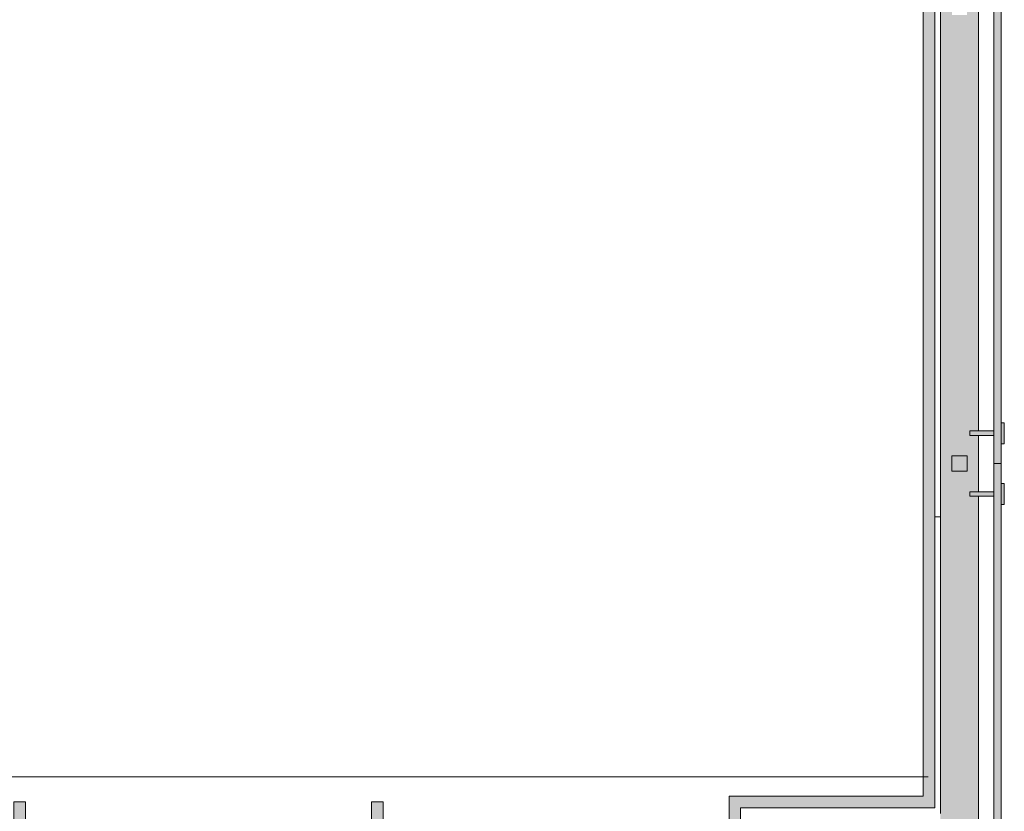
# Model space of a CAD drawing. Units: inches. Extents: x 170 to 24229, y 1099 to 7039.
# Drawn here: x 23606 to 23736, y 2834 to 2938 of the extents above; entities that cross this region are included whole.
import ezdxf

# ---------------------------------------------------------------- set-up
doc = ezdxf.new("R2010")
doc.units = ezdxf.units.IN
doc.header["$MEASUREMENT"] = 0
for name, color, linetype, lineweight in [('A-FLOR-HRAL', 7, 'Continuous', 13), ('A-FLOR-OVHD', 7, 'Continuous', 13), ('A-GENM', 7, 'Continuous', 13), ('A-GLAZ-CURT', 7, 'Continuous', 13), ('A-GLAZ-CWMG', 7, 'Continuous', 13)]:
    doc.layers.add(name, color=color, linetype=linetype, lineweight=lineweight)

# ---------------------------------------------------------------- blocks, each defined once
blk = doc.blocks.new('System Panel - Glazed-4305357-02 Floor Plan - blank')
at = {"layer": 'A-GLAZ-CURT'}
blk.add_hatch(color=90, dxfattribs=at).paths.add_polyline_path([(30, 0), (-30, 0), (-30, -1), (30, -1)], flags=0)
at = {"layer": 'A-GLAZ-CURT', "color": 254}
for p, q in [((-30, 0), (30, 0)), ((-30, 0), (-30, -1)), ((30, 0), (30, -1)), ((30, -1), (-30, -1))]:
    blk.add_line(p, q, dxfattribs=at)
blk = doc.blocks.new('System Panel - Glazed-6706765-02 Floor Plan - blank')
at = {"layer": 'A-GLAZ-CURT'}
blk.add_hatch(color=90, dxfattribs=at).paths.add_polyline_path([(27, 0), (-27, 0), (-27, -1), (27, -1)], flags=0)
at = {"layer": 'A-GLAZ-CURT', "color": 254}
for p, q in [((-27, 0), (27, 0)), ((-27, 0), (-27, -1)), ((27, 0), (27, -1)), ((27, -1), (-27, -1))]:
    blk.add_line(p, q, dxfattribs=at)
blk = doc.blocks.new('Rectangular Mullion - 04607_2_ x 2__RAILING POST-4305355-02 Floor Plan - blank')
at = {"layer": 'A-GLAZ-CWMG'}
blk.add_hatch(color=90, dxfattribs=at).paths.add_polyline_path([(1, 4.5), (-1, 4.5), (-1, 6.5), (1, 6.5)], flags=0)
at = {"layer": 'A-GLAZ-CWMG', "color": 254}
for p, q in [((-1, 4.5), (-1, 6.5)), ((-1, 6.5), (1, 6.5)), ((1, 6.5), (1, 4.5)), ((1, 4.5), (-1, 4.5))]:
    blk.add_line(p, q, dxfattribs=at)
blk = doc.blocks.new('Railing Glass Standoffs_OutsideFaceBased - Railing Glass Standoffs_OutsideFaceBased-4284664-02 Floor Plan - blank')
at = {"layer": 'A-GENM', "lineweight": 9}
for points in [[(10535.88, 3242.17), (10535.88, 3244.93), (10535.48, 3244.93), (10535.48, 3242.17)], [(10534.48, 3243.55), (10534.48, 3243.85), (10531.35, 3243.81), (10531.35, 3243.55), (10533.01, 3243.55)], [(10533.01, 3243.26), (10534.48, 3243.3), (10534.48, 3243.55), (10531.35, 3243.55), (10531.35, 3243.26)], [(10535.88, 3234.17), (10535.88, 3236.93), (10535.48, 3236.93), (10535.48, 3234.17)], [(10534.48, 3235.55), (10534.48, 3235.85), (10531.35, 3235.81), (10531.35, 3235.55), (10533.01, 3235.55)], [(10533.01, 3235.26), (10534.48, 3235.3), (10534.48, 3235.55), (10531.35, 3235.55), (10531.35, 3235.26)]]:
    blk.add_hatch(color=90, dxfattribs=at).paths.add_polyline_path(points, flags=0)
at = {"layer": 'A-GENM', "color": 254, "lineweight": 9}
for p, q in [((10535.88, 3244.93), (10535.48, 3244.93)), ((10535.88, 3244.93), (10535.88, 3242.17)), ((10534.48, 3243.85), (10531.35, 3243.85)), ((10531.35, 3243.55), (10531.35, 3243.85)), ((10531.35, 3243.26), (10531.35, 3243.55)), ((10531.35, 3243.26), (10534.48, 3243.26)), ((10535.48, 3242.17), (10535.88, 3242.17)), ((10535.88, 3236.93), (10535.48, 3236.93)), ((10535.88, 3236.93), (10535.88, 3234.17)), ((10534.48, 3235.85), (10531.35, 3235.85)), ((10531.35, 3235.55), (10531.35, 3235.85)), ((10531.35, 3235.26), (10531.35, 3235.55)), ((10531.35, 3235.26), (10534.48, 3235.26)), ((10535.48, 3234.17), (10535.88, 3234.17))]:
    blk.add_line(p, q, dxfattribs=at)
blk = doc.blocks.new('Railing - Railing-4337715-02 Floor Plan - blank')
at = {"layer": 'A-FLOR-HRAL', "lineweight": 9}
for points in [[(10407.23, 2823.05), (10407.23, 2835.05), (10405.73, 2835.05), (10405.73, 2823.05)], [(10407.23, 2655.05), (10407.23, 2823.05), (10405.73, 2823.05), (10405.73, 2655.05)], [(10407.23, 2643.05), (10407.23, 2655.05), (10405.73, 2655.05), (10405.73, 2643.05)]]:
    blk.add_hatch(color=90, dxfattribs=at).paths.add_polyline_path(points, flags=0)
at = {"layer": 'A-FLOR-HRAL', "color": 254, "lineweight": 9}
for p, q in [((10405.73, 2835.05), (10407.23, 2835.05)), ((10405.73, 2835.05), (10405.73, 2823.05)), ((10407.23, 2835.05), (10407.23, 2823.05)), ((10405.73, 2823.05), (10405.73, 2655.05)), ((10407.23, 2823.05), (10407.23, 2655.05)), ((10405.73, 2655.05), (10405.73, 2643.05)), ((10407.23, 2655.05), (10407.23, 2643.05)), ((10407.23, 2643.05), (10405.73, 2643.05))]:
    blk.add_line(p, q, dxfattribs=at)
blk = doc.blocks.new('Handrail Type - Handrail_Internal_-4376306-02 Floor Plan - blank')
at = {"layer": 'A-FLOR-HRAL', "lineweight": 9}
for points in [[(10526.73, 2834.3), (10526.73, 3471.05), (10525.23, 3469.55), (10525.23, 2835.8)], [(10526.73, 2834.3), (10525.23, 2835.8), (10499.73, 2835.8), (10501.23, 2834.3), (10519.87, 2834.3)], [(10499.73, 2823.05), (10501.23, 2823.05), (10501.23, 2834.3), (10499.73, 2835.8), (10499.73, 2823.53)]]:
    blk.add_hatch(color=90, dxfattribs=at).paths.add_polyline_path(points, flags=0)
at = {"layer": 'A-FLOR-HRAL', "color": 254, "lineweight": 9}
for p, q in [((10526.73, 2834.3), (10526.73, 3471.05)), ((10525.23, 2835.8), (10525.23, 3469.55)), ((10499.73, 2835.8), (10525.23, 2835.8)), ((10499.73, 2823.05), (10499.73, 2835.8)), ((10501.23, 2834.3), (10526.73, 2834.3)), ((10501.23, 2823.05), (10501.23, 2834.3))]:
    blk.add_line(p, q, dxfattribs=at)
blk = doc.blocks.new('Railing - Railing-6686059-02 Floor Plan - blank')
at = {"layer": 'A-FLOR-HRAL', "lineweight": 9}
for points in [[(10454.23, 2823.05), (10454.23, 2835.05), (10452.73, 2835.05), (10452.73, 2823.05)], [(10454.23, 2655.05), (10454.23, 2823.05), (10452.73, 2823.05), (10452.73, 2655.05)], [(10454.23, 2643.05), (10454.23, 2655.05), (10452.73, 2655.05), (10452.73, 2643.05)]]:
    blk.add_hatch(color=90, dxfattribs=at).paths.add_polyline_path(points, flags=0)
at = {"layer": 'A-FLOR-HRAL', "color": 254, "lineweight": 9}
for p, q in [((10452.73, 2835.05), (10454.23, 2835.05)), ((10452.73, 2835.05), (10452.73, 2823.05)), ((10454.23, 2835.05), (10454.23, 2823.05)), ((10452.73, 2823.05), (10452.73, 2655.05)), ((10454.23, 2823.05), (10454.23, 2655.05)), ((10452.73, 2655.05), (10452.73, 2643.05)), ((10454.23, 2655.05), (10454.23, 2643.05)), ((10454.23, 2643.05), (10452.73, 2643.05))]:
    blk.add_line(p, q, dxfattribs=at)

msp = doc.modelspace()

# ---------------------------------------------------------------- hatches: boundary and pattern name
at = {"layer": 'A-FLOR-OVHD', "lineweight": 5}
h = msp.add_hatch(color=10, dxfattribs=at)
h.paths.add_polyline_path([(23732.48342, 2828.55088), (23732.48342, 2875.25561), (23731.34956, 2875.29517), (23731.34956, 2875.84616), (23732.48342, 2875.84616), (23732.48342, 2883.25561), (23731.34956, 2883.29517), (23731.34956, 2883.84616), (23732.48342, 2883.84616), (23732.48342, 2995.25561), (23731.34956, 2995.29517), (23731.34956, 2995.84616), (23732.48342, 2995.84616), (23732.48342, 3003.25561), (23731.34956, 3003.29517), (23731.34956, 3003.84616), (23732.48342, 3003.84616), (23732.48342, 3055.25561), (23731.34956, 3055.29517), (23731.34956, 3055.84616), (23732.48342, 3055.84616), (23732.48342, 3063.25561), (23731.34956, 3063.29517), (23731.34956, 3063.84616), (23732.48342, 3063.84616), (23732.48342, 3115.25561), (23731.34956, 3115.29517), (23731.34956, 3115.84616), (23732.48342, 3115.84616), (23732.48342, 3123.25561), (23731.34956, 3123.29517), (23731.34956, 3123.84616), (23732.48342, 3123.84616), (23732.48342, 3175.25561), (23731.34956, 3175.29517), (23731.34956, 3175.84616), (23732.48342, 3175.84616), (23732.48342, 3183.25561), (23731.34956, 3183.29517), (23731.34956, 3183.84616), (23732.48342, 3183.84616), (23732.48342, 3235.25561), (23731.34956, 3235.29517), (23731.34956, 3235.84616), (23732.48342, 3235.84616), (23732.48342, 3243.25561), (23731.34956, 3243.29517), (23731.34956, 3243.84616), (23732.48342, 3243.84616), (23732.48342, 3295.25561), (23731.34956, 3295.29517), (23731.34956, 3295.84616), (23732.48342, 3295.84616), (23732.48342, 3303.25561), (23731.34956, 3303.29517), (23731.34956, 3303.84616), (23732.48342, 3303.84616), (23732.48342, 3355.25561), (23731.34956, 3355.29517), (23731.34956, 3355.84616), (23732.48342, 3355.84616), (23732.48342, 3363.25561), (23731.34956, 3363.29517), (23731.34956, 3363.84616), (23732.48342, 3363.84616), (23732.48342, 3415.25561), (23731.34956, 3415.29517), (23731.34956, 3415.84616), (23732.48342, 3415.84616), (23732.48342, 3423.25561), (23731.34956, 3423.29517), (23731.34956, 3423.84616), (23732.48342, 3423.84616), (23732.48342, 3471.55088), (23727.48342, 3471.55088), (23727.48342, 2828.55088)], flags=0)
h.paths.add_polyline_path([(23730.98342, 2878.55088), (23728.98342, 2878.55088), (23728.98342, 2880.55088), (23730.98342, 2880.55088)], flags=0)
h.paths.add_polyline_path([(23728.98342, 2938.55088), (23728.98342, 2940.55088), (23730.98342, 2940.55088), (23730.98342, 2938.55088)], flags=0)
h.paths.add_polyline_path([(23728.98342, 2998.55088), (23728.98342, 3000.55088), (23730.98342, 3000.55088), (23730.98342, 2998.55088)], flags=0)
h.paths.add_polyline_path([(23729.24674, 3058.55088), (23728.98342, 3058.55088), (23728.98342, 3060.55088), (23730.98342, 3060.55088), (23730.98342, 3058.55088)], flags=0)
h.paths.add_polyline_path([(23730.98342, 3118.55088), (23728.98342, 3118.55088), (23728.98342, 3120.55088), (23730.98342, 3120.55088)], flags=0)
h.paths.add_polyline_path([(23730.98342, 3178.55088), (23728.98342, 3178.55088), (23728.98342, 3180.55088), (23730.98342, 3180.55088)], flags=0)
h.paths.add_polyline_path([(23730.98342, 3238.55088), (23728.98342, 3238.55088), (23728.98342, 3240.55088), (23730.98342, 3240.55088)], flags=0)
h.paths.add_polyline_path([(23730.98342, 3298.55088), (23728.98342, 3298.55088), (23728.98342, 3300.55088), (23730.98342, 3300.55088)], flags=0)
h.paths.add_polyline_path([(23730.98342, 3358.55088), (23728.98342, 3358.55088), (23728.98342, 3360.55088), (23730.98342, 3360.55088)], flags=0)
h.paths.add_polyline_path([(23730.98342, 3418.55088), (23728.98342, 3418.55088), (23728.98342, 3420.55088), (23730.98342, 3420.55088)], flags=0)

# ---------------------------------------------------------------- linework, layer by layer
at = {"layer": 'A-FLOR-OVHD', "color": 254, "lineweight": 9}
for p, q in [((23727.48342, 2833.55088), (23727.48342, 3471.55088)), ((23732.48342, 2995.26567), (23732.48342, 2883.8361)), ((23732.48342, 2883.26567), (23732.48342, 2875.8361)), ((23732.48342, 2875.26567), (23732.48342, 2828.55088)), ((23726.73342, 2872.55088), (23727.48342, 2872.55088)), ((23410.0053, 2838.37933), (23725.84938, 2838.37933))]:
    msp.add_line(p, q, dxfattribs=at)

# ---------------------------------------------------------------- block references
for name, p in [('Handrail Type - Handrail_Internal_-4376306-02 Floor Plan - blank', (13200, 0)), ('Railing Glass Standoffs_OutsideFaceBased - Railing Glass Standoffs_OutsideFaceBased-4284664-02 Floor Plan - blank', (13200, -360)), ('Railing - Railing-4337715-02 Floor Plan - blank', (13200, 0)), ('Railing - Railing-6686059-02 Floor Plan - blank', (13200, 0))]:
    msp.add_blockref(name, p, dxfattribs=at)
at = {"layer": 'A-FLOR-OVHD', "color": 254, "rotation": 270}
for name, p in [('System Panel - Glazed-4305357-02 Floor Plan - blank', (23735.48342, 2909.55088)), ('System Panel - Glazed-6706765-02 Floor Plan - blank', (23735.48342, 2852.55088))]:
    msp.add_blockref(name, p, dxfattribs=at)
at = {"layer": 'A-FLOR-OVHD', "color": 254, "extrusion": (0, 0, -1), "rotation": 270}
msp.add_blockref('Rectangular Mullion - 04607_2_ x 2__RAILING POST-4305355-02 Floor Plan - blank', (-23735.48342, 2879.55088), dxfattribs=at)

doc.saveas('drawing.dxf')
